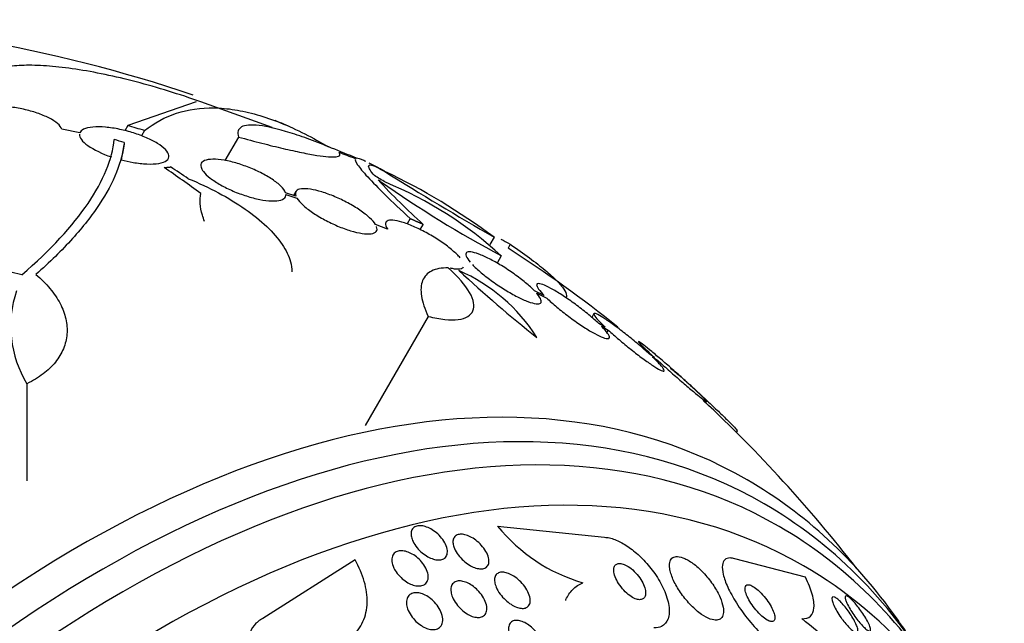
# Model space of a CAD drawing. Units: millimetres. Extents: x 0 to 1459, y 0 to 2744.
# Drawn here: x 1434 to 1454, y 452 to 464 of the extents above; entities that cross this region are included whole.
import ezdxf

# ---------------------------------------------------------------- set-up
doc = ezdxf.new("R2010")
doc.units = ezdxf.units.MM
doc.layers.add('DV6_Défaut', color=7, linetype='Continuous')
doc.layers.add('Défaut', color=7, linetype='Continuous')

# ---------------------------------------------------------------- blocks, each defined once
blk = doc.blocks.new('SE5')
at = {"layer": 'DV6_Défaut', "color": 7, "linetype": 'Continuous'}
for p, q in [((1437.309, 462.205), (1435.935, 461.729)), ((1438.833, 461.688), (1437.403, 462.204)), ((1435.935, 461.729), (1435.875, 461.627)), ((1434.971, 461.586), (1434.61, 461.66)), ((1436.269, 461.628), (1436.208, 461.522)), ((1438.159, 461.5), (1437.885, 461.026)), ((1435.806, 461.041), (1435.863, 461.344)), ((1435.863, 461.388), (1435.863, 461.344)), ((1439.314, 460.311), (1439.102, 460.382)), ((1439.11, 460.347), (1439.334, 460.271)), ((1439.313, 460.405), (1439.267, 460.327)), ((1441.154, 459.653), (1440.91, 459.745)), ((1441.609, 459.862), (1441.547, 459.754)), ((1441.866, 459.75), (1441.804, 459.643)), ((1443.293, 459.49), (1443.206, 459.339)), ((1443.619, 459.347), (1443.574, 459.271)), ((1443.439, 459.115), (1443.354, 458.968)), ((1444.302, 458.317), (1444.106, 458.41)), ((1444.15, 458.362), (1444.355, 458.264)), ((1445.298, 457.954), (1445.255, 457.88)), ((1441.97, 457.899), (1440.706, 455.708)), ((1445.527, 457.681), (1445.398, 457.753)), ((1445.453, 457.7), (1445.588, 457.624)), ((1445.588, 457.624), (1445.56, 457.575)), ((1446.515, 457.075), (1446.414, 457.143)), ((1446.476, 457.085), (1446.582, 457.014)), ((1433.91, 456.547), (1433.91, 454.595)), ((1447.262, 456.494), (1447.174, 456.573)), ((1447.242, 456.511), (1447.334, 456.429)), ((1448.164, 455.568), (1448.183, 455.6)), ((1443.365, 453.69), (1445.514, 453.465)), ((1440.503, 453.01), (1438.65, 451.834)), ((1449.55, 452.666), (1448.131, 453.032))]:
    blk.add_line(p, q, dxfattribs=at)
for centre, radius, start, end in [((1428.07, 435.357), 28.5, 71.2076, 89.2636), ((1428.101, 435.34), 27.528, 72.7393, 73.4671), ((1428.07, 435.357), 28.6, 66.9857, 67.7645), ((1426.11, 429.05), 33.777, 73.2165, 73.5728), ((1428.07, 435.357), 28.6, 63.2446, 63.6003), ((1430.347, 443.008), 20.616, 58.5256, 59.2458), ((1482.083, 526.775), 77.665, 238.14761, 240.03662), ((1435.495, 449.021), 13.053, 53.3184, 64.57), ((1451.424, 470.376), 14.292, 222.946, 228.0267), ((1429.883, 442.259), 21.461, 58.772, 58.9185), ((1454.482, 479.788), 23.437, 234.9133, 241.8915), ((1438.11, 453.277), 7.905, 47.611, 67.6897), ((1428.07, 435.357), 28.5, 51.5798, 57.0433), ((1432.54, 453.833), 5.061, 75.5155, 116.6263), ((1441.174, 455.588), 3.526, 32.3932, 66.3614), ((1461.638, 479.445), 28.078, 227.275, 231.4796), ((1435.788, 457.703), 2.205, 161.2404, 211.6003), ((1428.07, 435.357), 28.5, 37.8466, 47.0257), ((1446.015, 455.821), 3.4, 218.8106, 253.9884), ((1446.66, 448.093), 4.679, 33.4452, 53.0346), ((1428.07, 435.357), 28.55, 33.5036, 35.2754)]:
    blk.add_arc(centre, radius, start, end, dxfattribs=at)
for centre, major_axis, ratio, start_param, end_param in [((1427.633, 435.609), (14.296, 24.761), 0.687831, 0.079494, 0.106987), ((1427.623, 435.615), (14.296, 24.762), 0.619331, 0.088511, 0.108222), ((1436.13, 439.811), (-12.737, 23.049), 0.564576, -0.830773, -0.811152), ((1427.075, 435.932), (14.277, 24.729), 0.699581, 0.014727, 0.027287), ((1436.337, 439.553), (-11.948, 23.538), 0.539131, -0.81643, -0.774204), ((1434.964, 431.377), (13.417, 23.239), 0.57735, 0, 3.401435), ((1435.424, 431.111), (13.294, 23.026), 0.57735, 0, 3.435466), ((1435.848, 430.866), (13.173, 22.816), 0.57735, 0, 3.441293), ((1436.555, 430.458), (12.953, 22.435), 0.57735, 0, 3.446729), ((1434.964, 431.377), (13.417, 23.239), 0.57735, 6.023343, 6.283185), ((1435.424, 431.111), (13.294, 23.026), 0.57735, 5.977949, 6.283185), ((1435.848, 430.866), (13.173, 22.816), 0.57735, 5.983485, 6.283185), ((1436.555, 430.458), (12.953, 22.435), 0.57735, 5.881117, 6.283185), ((1439.03, 429.029), (11.988, 20.764), 0.57735, 0, 3.616357), ((1439.384, 428.825), (11.823, 20.477), 0.57735, 0, 3.64051)]:
    blk.add_ellipse(centre, major_axis=major_axis, ratio=ratio, start_param=start_param, end_param=end_param, dxfattribs=at)
for points, knots in [([(1437.403, 462.204), (1437.186, 462.282), (1436.97, 462.354), (1436.537, 462.488), (1436.319, 462.55), (1435.889, 462.662), (1435.681, 462.711), (1435.276, 462.796), (1435.078, 462.832), (1434.703, 462.889), (1434.527, 462.909), (1434.197, 462.936), (1434.042, 462.941), (1433.762, 462.937), (1433.638, 462.927), (1433.42, 462.893), (1433.325, 462.867), (1433.249, 462.835)], [0, 0, 0, 0, 0.125, 0.125, 0.25, 0.25, 0.375, 0.375, 0.5, 0.5, 0.625, 0.625, 0.75, 0.75, 0.875, 0.875, 1, 1, 1, 1]), ([(1434.61, 461.66), (1434.598, 461.695), (1434.569, 461.732), (1434.525, 461.77), (1434.481, 461.808), (1434.421, 461.846), (1434.35, 461.883), (1434.281, 461.918), (1434.2, 461.951), (1434.113, 461.981), (1434.028, 462.01), (1433.936, 462.035), (1433.843, 462.056), (1433.748, 462.077), (1433.651, 462.093), (1433.559, 462.103), (1433.463, 462.114), (1433.369, 462.119), (1433.284, 462.117), (1433.195, 462.116), (1433.113, 462.108), (1433.046, 462.094), (1432.976, 462.079), (1432.919, 462.057), (1432.88, 462.029), (1432.838, 462), (1432.816, 461.962), (1432.818, 461.921)], [0, 0, 0, 0, 0.107189, 0.107189, 0.107189, 0.214753, 0.214753, 0.214753, 0.318478, 0.318478, 0.318478, 0.420084, 0.420084, 0.420084, 0.523656, 0.523656, 0.523656, 0.632339, 0.632339, 0.632339, 0.747422, 0.747422, 0.747422, 0.86766, 0.86766, 0.86766, 1, 1, 1, 1]), ([(1436.269, 461.628), (1436.668, 461.942), (1437.13, 462.095), (1437.802, 462.083), (1437.941, 462.07), (1438.229, 462.024), (1438.378, 461.991), (1438.838, 461.859), (1439.159, 461.731), (1439.649, 461.484), (1439.808, 461.397), (1439.97, 461.302)], [0, 0, 0, 0, 0.447815, 0.447815, 0.559768, 0.559768, 0.671722, 0.671722, 0.895629, 0.895629, 1, 1, 1, 1]), ([(1435.806, 461.041), (1435.885, 461.02), (1435.964, 461.003), (1436.04, 460.99), (1436.138, 460.973), (1436.233, 460.963), (1436.318, 460.959), (1436.409, 460.955), (1436.49, 460.959), (1436.557, 460.97), (1436.626, 460.982), (1436.681, 461.001), (1436.716, 461.028), (1436.751, 461.054), (1436.767, 461.088), (1436.762, 461.127), (1436.757, 461.163), (1436.733, 461.205), (1436.691, 461.248), (1436.652, 461.288), (1436.596, 461.331), (1436.529, 461.372), (1436.466, 461.411), (1436.39, 461.45), (1436.309, 461.485), (1436.228, 461.52), (1436.14, 461.553), (1436.051, 461.581), (1435.959, 461.61), (1435.863, 461.635), (1435.772, 461.654), (1435.673, 461.675), (1435.577, 461.689), (1435.489, 461.697), (1435.394, 461.706), (1435.307, 461.707), (1435.233, 461.7), (1435.156, 461.693), (1435.091, 461.678), (1435.046, 461.655), (1435.008, 461.637), (1434.983, 461.613), (1434.971, 461.586)], [0, 0, 0, 0, 0.05614, 0.05614, 0.05614, 0.128803, 0.128803, 0.128803, 0.206619, 0.206619, 0.206619, 0.287551, 0.287551, 0.287551, 0.367575, 0.367575, 0.367575, 0.442642, 0.442642, 0.442642, 0.511422, 0.511422, 0.511422, 0.575937, 0.575937, 0.575937, 0.639736, 0.639736, 0.639736, 0.706119, 0.706119, 0.706119, 0.777331, 0.777331, 0.777331, 0.85399, 0.85399, 0.85399, 0.934482, 0.934482, 0.934482, 1, 1, 1, 1]), ([(1440.029, 461.279), (1439.876, 461.342), (1439.73, 461.4), (1439.453, 461.502), (1439.32, 461.548), (1438.95, 461.663), (1438.743, 461.711), (1438.41, 461.75), (1438.292, 461.741), (1438.185, 461.682), (1438.162, 461.655), (1438.141, 461.588), (1438.144, 461.548), (1438.159, 461.5)], [0, 0, 0, 0, 0.125, 0.125, 0.25, 0.25, 0.5, 0.5, 0.75, 0.75, 0.875, 0.875, 1, 1, 1, 1]), ([(1434.963, 461.554), (1434.961, 461.522), (1434.974, 461.486), (1435.032, 461.409), (1435.076, 461.368), (1435.249, 461.246), (1435.421, 461.163), (1435.606, 461.1)], [0, 0, 0, 0, 0.25, 0.25, 0.5, 0.5, 1, 1, 1, 1]), ([(1438.159, 461.5), (1438.322, 461.455), (1438.481, 461.413), (1438.781, 461.336), (1438.922, 461.301), (1439.188, 461.239), (1439.314, 461.211), (1439.541, 461.165), (1439.643, 461.146), (1439.913, 461.103), (1440.047, 461.093), (1440.199, 461.112), (1440.219, 461.14), (1440.18, 461.188)], [0, 0, 0, 0, 0.125, 0.125, 0.25, 0.25, 0.375, 0.375, 0.5, 0.5, 0.75, 0.75, 1, 1, 1, 1]), ([(1433.806, 458.732), (1434.387, 459.233), (1434.827, 459.712), (1435.291, 460.396), (1435.413, 460.619), (1435.588, 461.048), (1435.642, 461.253), (1435.662, 461.448)], [0, 0, 0, 0, 0.5, 0.5, 0.75, 0.75, 1, 1, 1, 1]), ([(1435.863, 461.388), (1435.822, 461.006), (1435.656, 460.592), (1435.216, 459.926), (1435.036, 459.696), (1434.61, 459.224), (1434.365, 458.984), (1434.089, 458.74)], [0, 0, 0, 0, 0.5, 0.5, 0.75, 0.75, 1, 1, 1, 1]), ([(1439.102, 460.382), (1439.099, 460.392), (1439.094, 460.402), (1439.089, 460.412), (1439.067, 460.453), (1439.027, 460.499), (1438.973, 460.547), (1438.921, 460.592), (1438.855, 460.64), (1438.78, 460.687), (1438.707, 460.731), (1438.625, 460.775), (1438.539, 460.816), (1438.453, 460.856), (1438.363, 460.893), (1438.273, 460.924), (1438.182, 460.957), (1438.09, 460.984), (1438.004, 461.005), (1437.914, 461.026), (1437.829, 461.041), (1437.754, 461.048), (1437.675, 461.056), (1437.605, 461.055), (1437.55, 461.046), (1437.494, 461.037), (1437.451, 461.019), (1437.426, 460.993), (1437.401, 460.967), (1437.394, 460.933), (1437.406, 460.893), (1437.414, 460.867), (1437.43, 460.837), (1437.455, 460.805), (1437.486, 460.765), (1437.533, 460.72), (1437.591, 460.675), (1437.649, 460.63), (1437.721, 460.583), (1437.799, 460.539), (1437.876, 460.496), (1437.962, 460.453), (1438.049, 460.416), (1438.137, 460.378), (1438.229, 460.344), (1438.318, 460.316), (1438.41, 460.287), (1438.501, 460.263), (1438.585, 460.247), (1438.673, 460.229), (1438.755, 460.219), (1438.825, 460.217), (1438.899, 460.214), (1438.961, 460.221), (1439.008, 460.235), (1439.056, 460.249), (1439.088, 460.272), (1439.102, 460.302), (1439.108, 460.316), (1439.111, 460.331), (1439.11, 460.347)], [0, 0, 0, 0, 0.014264, 0.014264, 0.014264, 0.070516, 0.070516, 0.070516, 0.123623, 0.123623, 0.123623, 0.174494, 0.174494, 0.174494, 0.224857, 0.224857, 0.224857, 0.276456, 0.276456, 0.276456, 0.330533, 0.330533, 0.330533, 0.387465, 0.387465, 0.387465, 0.446484, 0.446484, 0.446484, 0.50573, 0.50573, 0.50573, 0.545252, 0.545252, 0.545252, 0.59673, 0.59673, 0.59673, 0.648299, 0.648299, 0.648299, 0.698715, 0.698715, 0.698715, 0.749196, 0.749196, 0.749196, 0.801456, 0.801456, 0.801456, 0.856522, 0.856522, 0.856522, 0.91437, 0.91437, 0.91437, 0.973746, 0.973746, 0.973746, 1, 1, 1, 1]), ([(1440.508, 461.062), (1440.495, 461.045), (1440.51, 461.005), (1440.592, 460.884), (1440.66, 460.801), (1440.85, 460.596), (1440.969, 460.474), (1441.253, 460.195), (1441.42, 460.037), (1441.609, 459.862)], [0, 0, 0, 0, 0.25, 0.25, 0.5, 0.5, 0.75, 0.75, 1, 1, 1, 1]), ([(1440.719, 461.008), (1440.705, 461.015), (1440.692, 461.021), (1440.609, 461.059), (1440.56, 461.075), (1440.532, 461.073)], [0, 0, 0, 0, 0.156468, 0.156468, 1, 1, 1, 1]), ([(1440.889, 460.724), (1440.814, 460.816), (1440.775, 460.878), (1440.77, 460.945), (1440.804, 460.95), (1440.875, 460.924)], [0, 0, 0, 0, 0.5, 0.5, 1, 1, 1, 1]), ([(1437.15, 460.663), (1437.362, 460.577), (1437.564, 460.482), (1437.946, 460.279), (1438.128, 460.168), (1438.454, 459.941), (1438.599, 459.824), (1438.853, 459.583), (1438.956, 459.463), (1439.116, 459.227), (1439.173, 459.108), (1439.223, 458.928), (1439.233, 458.86), (1439.233, 458.795)], [0, 0, 0, 0, 0.177794, 0.177794, 0.355588, 0.355588, 0.533382, 0.533382, 0.711176, 0.711176, 0.88897, 0.88897, 1, 1, 1, 1]), ([(1437.478, 459.805), (1437.461, 459.848), (1437.446, 459.891), (1437.385, 460.095), (1437.375, 460.239), (1437.402, 460.367)], [0, 0, 0, 0, 0.2034466, 0.2034466, 1, 1, 1, 1]), ([(1440.91, 459.745), (1440.885, 459.785), (1440.845, 459.831), (1440.792, 459.88), (1440.74, 459.928), (1440.673, 459.98), (1440.598, 460.031), (1440.525, 460.081), (1440.441, 460.131), (1440.355, 460.177), (1440.271, 460.222), (1440.181, 460.265), (1440.093, 460.302), (1440.005, 460.34), (1439.917, 460.372), (1439.835, 460.397), (1439.751, 460.423), (1439.672, 460.442), (1439.603, 460.452), (1439.532, 460.463), (1439.47, 460.466), (1439.422, 460.46), (1439.373, 460.453), (1439.338, 460.438), (1439.319, 460.414), (1439.299, 460.39), (1439.297, 460.357), (1439.311, 460.318), (1439.312, 460.315), (1439.313, 460.313), (1439.314, 460.311)], [0, 0, 0, 0, 0.109417, 0.109417, 0.109417, 0.219125, 0.219125, 0.219125, 0.325942, 0.325942, 0.325942, 0.430734, 0.430734, 0.430734, 0.536278, 0.536278, 0.536278, 0.644949, 0.644949, 0.644949, 0.757955, 0.757955, 0.757955, 0.874829, 0.874829, 0.874829, 0.993339, 0.993339, 0.993339, 1, 1, 1, 1]), ([(1439.334, 460.271), (1439.36, 460.231), (1439.4, 460.184), (1439.452, 460.136), (1439.505, 460.087), (1439.571, 460.035), (1439.646, 459.984), (1439.72, 459.934), (1439.803, 459.884), (1439.889, 459.838), (1439.973, 459.792), (1440.063, 459.75), (1440.151, 459.713), (1440.239, 459.676), (1440.327, 459.644), (1440.409, 459.619), (1440.493, 459.593), (1440.572, 459.575), (1440.641, 459.564), (1440.713, 459.553), (1440.775, 459.551), (1440.823, 459.557), (1440.872, 459.563), (1440.908, 459.579), (1440.927, 459.603), (1440.946, 459.626), (1440.948, 459.659), (1440.934, 459.698), (1440.933, 459.701), (1440.932, 459.703), (1440.931, 459.705)], [0, 0, 0, 0, 0.109455, 0.109455, 0.109455, 0.21921, 0.21921, 0.21921, 0.325956, 0.325956, 0.325956, 0.430572, 0.430572, 0.430572, 0.53598, 0.53598, 0.53598, 0.644654, 0.644654, 0.644654, 0.757785, 0.757785, 0.757785, 0.87478, 0.87478, 0.87478, 0.993264, 0.993264, 0.993264, 1, 1, 1, 1]), ([(1442.611, 459.074), (1442.573, 459.12), (1442.521, 459.171), (1442.459, 459.224), (1442.397, 459.277), (1442.323, 459.334), (1442.243, 459.389), (1442.165, 459.443), (1442.078, 459.497), (1441.992, 459.546), (1441.907, 459.594), (1441.818, 459.64), (1441.735, 459.678), (1441.651, 459.717), (1441.57, 459.749), (1441.497, 459.774), (1441.423, 459.799), (1441.355, 459.816), (1441.3, 459.824), (1441.243, 459.833), (1441.197, 459.832), (1441.166, 459.822), (1441.133, 459.812), (1441.115, 459.792), (1441.113, 459.764), (1441.11, 459.736), (1441.124, 459.698), (1441.153, 459.655), (1441.153, 459.654), (1441.153, 459.654), (1441.154, 459.653)], [0, 0, 0, 0, 0.111048, 0.111048, 0.111048, 0.222336, 0.222336, 0.222336, 0.331316, 0.331316, 0.331316, 0.438344, 0.438344, 0.438344, 0.545443, 0.545443, 0.545443, 0.654526, 0.654526, 0.654526, 0.766724, 0.766724, 0.766724, 0.881943, 0.881943, 0.881943, 0.998766, 0.998766, 0.998766, 1, 1, 1, 1]), ([(1443.619, 459.347), (1443.759, 459.252), (1443.887, 459.161), (1444.12, 458.988), (1444.226, 458.905), (1444.409, 458.752), (1444.486, 458.682), (1444.612, 458.554), (1444.661, 458.496), (1444.728, 458.396), (1444.746, 458.354), (1444.75, 458.299), (1444.747, 458.281), (1444.738, 458.266)], [0, 0, 0, 0, 0.1790646, 0.1790646, 0.3581292, 0.3581292, 0.5371938, 0.5371938, 0.7162584, 0.7162584, 0.895323, 0.895323, 1, 1, 1, 1]), ([(1444.106, 458.41), (1444.057, 458.461), (1443.996, 458.517), (1443.927, 458.575), (1443.857, 458.632), (1443.778, 458.693), (1443.696, 458.752), (1443.614, 458.809), (1443.528, 458.866), (1443.443, 458.918), (1443.36, 458.969), (1443.276, 459.016), (1443.199, 459.055), (1443.122, 459.094), (1443.049, 459.126), (1442.987, 459.149), (1442.924, 459.173), (1442.87, 459.188), (1442.829, 459.193), (1442.787, 459.198), (1442.757, 459.194), (1442.741, 459.18), (1442.724, 459.165), (1442.723, 459.141), (1442.735, 459.109), (1442.748, 459.077), (1442.775, 459.035), (1442.815, 458.988)], [0, 0, 0, 0, 0.11235, 0.11235, 0.11235, 0.2249, 0.2249, 0.2249, 0.335615, 0.335615, 0.335615, 0.444364, 0.444364, 0.444364, 0.552512, 0.552512, 0.552512, 0.661621, 0.661621, 0.661621, 0.772839, 0.772839, 0.772839, 0.886473, 0.886473, 0.886473, 1, 1, 1, 1]), ([(1442.858, 458.94), (1442.906, 458.89), (1442.966, 458.834), (1443.035, 458.776), (1443.104, 458.718), (1443.183, 458.657), (1443.265, 458.599), (1443.346, 458.541), (1443.432, 458.483), (1443.517, 458.431), (1443.601, 458.38), (1443.685, 458.333), (1443.762, 458.293), (1443.839, 458.254), (1443.912, 458.221), (1443.975, 458.197), (1444.038, 458.174), (1444.093, 458.158), (1444.136, 458.152), (1444.179, 458.147), (1444.21, 458.151), (1444.227, 458.164), (1444.244, 458.178), (1444.247, 458.201), (1444.236, 458.233), (1444.224, 458.265), (1444.197, 458.307), (1444.157, 458.354), (1444.155, 458.357), (1444.152, 458.359), (1444.15, 458.362)], [0, 0, 0, 0, 0.111579, 0.111579, 0.111579, 0.223359, 0.223359, 0.223359, 0.333281, 0.333281, 0.333281, 0.441153, 0.441153, 0.441153, 0.548351, 0.548351, 0.548351, 0.656486, 0.656486, 0.656486, 0.766747, 0.766747, 0.766747, 0.879446, 0.879446, 0.879446, 0.993854, 0.993854, 0.993854, 1, 1, 1, 1]), ([(1434.089, 458.74), (1434.196, 458.649), (1434.29, 458.555), (1434.453, 458.361), (1434.521, 458.26), (1434.628, 458.055), (1434.666, 457.952), (1434.712, 457.747), (1434.72, 457.643), (1434.704, 457.443), (1434.68, 457.345), (1434.603, 457.157), (1434.548, 457.066), (1434.412, 456.896), (1434.33, 456.818), (1434.139, 456.672), (1434.03, 456.606), (1433.91, 456.547)], [0, 0, 0, 0, 0.125, 0.125, 0.25, 0.25, 0.375, 0.375, 0.5, 0.5, 0.625, 0.625, 0.75, 0.75, 0.875, 0.875, 1, 1, 1, 1]), ([(1442.373, 458.871), (1442.235, 458.873), (1442.125, 458.853), (1441.952, 458.767), (1441.891, 458.701), (1441.824, 458.532), (1441.816, 458.427), (1441.854, 458.186), (1441.899, 458.05), (1441.97, 457.899)], [0, 0, 0, 0, 0.25, 0.25, 0.5, 0.5, 0.75, 0.75, 1, 1, 1, 1]), ([(1441.97, 457.899), (1442.092, 457.868), (1442.203, 457.848), (1442.406, 457.827), (1442.497, 457.827), (1442.651, 457.847), (1442.716, 457.868), (1442.815, 457.926), (1442.85, 457.964), (1442.89, 458.058), (1442.894, 458.112), (1442.872, 458.235), (1442.845, 458.305), (1442.718, 458.526), (1442.572, 458.695), (1442.373, 458.871)], [0, 0, 0, 0, 0.125, 0.125, 0.25, 0.25, 0.375, 0.375, 0.5, 0.5, 0.625, 0.625, 0.75, 0.75, 1, 1, 1, 1]), ([(1442.403, 458.876), (1442.436, 458.867), (1442.467, 458.861), (1442.495, 458.857), (1442.553, 458.848), (1442.6, 458.848), (1442.632, 458.858), (1442.655, 458.864), (1442.671, 458.876), (1442.68, 458.891)], [0, 0, 0, 0, 0.22149, 0.22149, 0.22149, 0.67747, 0.67747, 0.67747, 1, 1, 1, 1]), ([(1445.398, 457.753), (1445.34, 457.808), (1445.271, 457.869), (1445.197, 457.931), (1445.122, 457.993), (1445.04, 458.058), (1444.957, 458.119), (1444.876, 458.18), (1444.791, 458.24), (1444.711, 458.293), (1444.632, 458.346), (1444.555, 458.393), (1444.486, 458.432), (1444.418, 458.471), (1444.357, 458.502), (1444.307, 458.523), (1444.257, 458.544), (1444.218, 458.556), (1444.191, 458.558), (1444.164, 458.559), (1444.15, 458.55), (1444.149, 458.532), (1444.149, 458.513), (1444.162, 458.484), (1444.189, 458.447), (1444.214, 458.411), (1444.253, 458.366), (1444.302, 458.317)], [0, 0, 0, 0, 0.113459, 0.113459, 0.113459, 0.227083, 0.227083, 0.227083, 0.339314, 0.339314, 0.339314, 0.449573, 0.449573, 0.449573, 0.558616, 0.558616, 0.558616, 0.667687, 0.667687, 0.667687, 0.777983, 0.777983, 0.777983, 0.890197, 0.890197, 0.890197, 1, 1, 1, 1]), ([(1444.355, 458.264), (1444.412, 458.209), (1444.48, 458.148), (1444.554, 458.086), (1444.628, 458.024), (1444.71, 457.959), (1444.793, 457.897), (1444.875, 457.836), (1444.959, 457.776), (1445.04, 457.722), (1445.119, 457.669), (1445.197, 457.621), (1445.266, 457.581), (1445.334, 457.542), (1445.396, 457.51), (1445.447, 457.488), (1445.498, 457.466), (1445.538, 457.454), (1445.566, 457.452), (1445.594, 457.449), (1445.609, 457.458), (1445.611, 457.475), (1445.613, 457.493), (1445.6, 457.522), (1445.575, 457.558), (1445.549, 457.595), (1445.51, 457.641), (1445.459, 457.693), (1445.457, 457.695), (1445.455, 457.697), (1445.453, 457.7)], [0, 0, 0, 0, 0.112508, 0.112508, 0.112508, 0.225177, 0.225177, 0.225177, 0.336477, 0.336477, 0.336477, 0.445766, 0.445766, 0.445766, 0.553769, 0.553769, 0.553769, 0.661746, 0.661746, 0.661746, 0.770934, 0.770934, 0.770934, 0.88205, 0.88205, 0.88205, 0.995005, 0.995005, 0.995005, 1, 1, 1, 1]), ([(1446.414, 457.143), (1446.349, 457.203), (1446.274, 457.268), (1446.197, 457.334), (1446.119, 457.4), (1446.036, 457.468), (1445.956, 457.532), (1445.876, 457.595), (1445.795, 457.657), (1445.721, 457.711), (1445.649, 457.764), (1445.58, 457.812), (1445.522, 457.85), (1445.464, 457.888), (1445.415, 457.917), (1445.379, 457.936), (1445.343, 457.954), (1445.317, 457.962), (1445.306, 457.959), (1445.294, 457.957), (1445.295, 457.943), (1445.308, 457.92), (1445.322, 457.897), (1445.349, 457.863), (1445.388, 457.822), (1445.424, 457.782), (1445.472, 457.734), (1445.527, 457.681)], [0, 0, 0, 0, 0.114367, 0.114367, 0.114367, 0.228866, 0.228866, 0.228866, 0.342428, 0.342428, 0.342428, 0.454073, 0.454073, 0.454073, 0.563968, 0.563968, 0.563968, 0.673035, 0.673035, 0.673035, 0.782509, 0.782509, 0.782509, 0.893431, 0.893431, 0.893431, 1, 1, 1, 1]), ([(1445.588, 457.624), (1445.653, 457.564), (1445.727, 457.499), (1445.805, 457.433), (1445.882, 457.367), (1445.964, 457.3), (1446.045, 457.235), (1446.125, 457.171), (1446.206, 457.109), (1446.28, 457.054), (1446.353, 457), (1446.423, 456.952), (1446.482, 456.913), (1446.54, 456.874), (1446.59, 456.844), (1446.627, 456.825), (1446.664, 456.806), (1446.691, 456.797), (1446.704, 456.799), (1446.717, 456.8), (1446.717, 456.813), (1446.704, 456.835), (1446.692, 456.858), (1446.666, 456.891), (1446.628, 456.932), (1446.589, 456.975), (1446.537, 457.028), (1446.476, 457.085)], [0, 0, 0, 0, 0.113285, 0.113285, 0.113285, 0.226696, 0.226696, 0.226696, 0.339231, 0.339231, 0.339231, 0.449864, 0.449864, 0.449864, 0.558696, 0.558696, 0.558696, 0.666632, 0.666632, 0.666632, 0.774931, 0.774931, 0.774931, 0.884671, 0.884671, 0.884671, 1, 1, 1, 1]), ([(1447.174, 456.573), (1447.161, 456.585), (1447.148, 456.597), (1447.134, 456.609), (1447.061, 456.675), (1446.982, 456.745), (1446.904, 456.814), (1446.825, 456.883), (1446.745, 456.952), (1446.669, 457.017), (1446.594, 457.081), (1446.523, 457.141), (1446.46, 457.193), (1446.398, 457.244), (1446.344, 457.288), (1446.302, 457.321), (1446.26, 457.353), (1446.229, 457.376), (1446.211, 457.387), (1446.194, 457.398), (1446.188, 457.398), (1446.195, 457.386), (1446.203, 457.375), (1446.223, 457.353), (1446.254, 457.322), (1446.286, 457.29), (1446.329, 457.248), (1446.381, 457.199), (1446.421, 457.162), (1446.466, 457.12), (1446.515, 457.075)], [0, 0, 0, 0, 0.021027, 0.021027, 0.021027, 0.135838, 0.135838, 0.135838, 0.251209, 0.251209, 0.251209, 0.365836, 0.365836, 0.365836, 0.478522, 0.478522, 0.478522, 0.588977, 0.588977, 0.588977, 0.697909, 0.697909, 0.697909, 0.806642, 0.806642, 0.806642, 0.916532, 0.916532, 0.916532, 1, 1, 1, 1]), ([(1446.582, 457.014), (1446.595, 457.002), (1446.608, 456.99), (1446.622, 456.978), (1446.694, 456.913), (1446.773, 456.843), (1446.851, 456.774), (1446.93, 456.705), (1447.01, 456.635), (1447.086, 456.57), (1447.161, 456.505), (1447.233, 456.444), (1447.297, 456.392), (1447.359, 456.34), (1447.414, 456.295), (1447.457, 456.261), (1447.5, 456.228), (1447.532, 456.204), (1447.551, 456.192), (1447.569, 456.181), (1447.576, 456.18), (1447.57, 456.19), (1447.563, 456.2), (1447.544, 456.222), (1447.514, 456.252), (1447.484, 456.283), (1447.441, 456.325), (1447.39, 456.373), (1447.347, 456.414), (1447.296, 456.461), (1447.242, 456.511)], [0, 0, 0, 0, 0.020775, 0.020775, 0.020775, 0.134399, 0.134399, 0.134399, 0.248659, 0.248659, 0.248659, 0.362298, 0.362298, 0.362298, 0.474054, 0.474054, 0.474054, 0.583546, 0.583546, 0.583546, 0.691434, 0.691434, 0.691434, 0.799054, 0.799054, 0.799054, 0.907809, 0.907809, 0.907809, 1, 1, 1, 1]), ([(1446.831, 456.858), (1446.833, 456.861), (1446.846, 456.853), (1446.869, 456.835), (1446.894, 456.817), (1446.93, 456.787), (1446.975, 456.748), (1447.021, 456.709), (1447.077, 456.66), (1447.138, 456.605), (1447.177, 456.571), (1447.219, 456.533), (1447.262, 456.494)], [0, 0, 0, 0, 0.266814, 0.266814, 0.266814, 0.544342, 0.544342, 0.544342, 0.824102, 0.824102, 0.824102, 1, 1, 1, 1]), ([(1447.334, 456.429), (1447.357, 456.408), (1447.38, 456.386), (1447.404, 456.364), (1447.479, 456.295), (1447.558, 456.222), (1447.633, 456.151), (1447.709, 456.08), (1447.784, 456.009), (1447.851, 455.944), (1447.917, 455.879), (1447.979, 455.82), (1448.028, 455.77), (1448.077, 455.721), (1448.117, 455.68), (1448.143, 455.651), (1448.169, 455.623), (1448.182, 455.606), (1448.183, 455.601), (1448.183, 455.6), (1448.183, 455.6), (1448.183, 455.6)], [0, 0, 0, 0, 0.057508, 0.057508, 0.057508, 0.242876, 0.242876, 0.242876, 0.431224, 0.431224, 0.431224, 0.619546, 0.619546, 0.619546, 0.804703, 0.804703, 0.804703, 0.985019, 0.985019, 0.985019, 1, 1, 1, 1]), ([(1441.633, 453.471), (1441.625, 453.506), (1441.624, 453.541), (1441.63, 453.571), (1441.636, 453.601), (1441.649, 453.628), (1441.669, 453.649), (1441.688, 453.668), (1441.713, 453.682), (1441.742, 453.69), (1441.769, 453.697), (1441.801, 453.699), (1441.835, 453.696), (1441.868, 453.692), (1441.904, 453.684), (1441.939, 453.671), (1441.976, 453.657), (1442.015, 453.638), (1442.051, 453.616), (1442.09, 453.591), (1442.128, 453.562), (1442.163, 453.531), (1442.2, 453.497), (1442.234, 453.458), (1442.263, 453.42), (1442.293, 453.378), (1442.317, 453.335), (1442.333, 453.292), (1442.349, 453.25), (1442.357, 453.208), (1442.356, 453.171), (1442.356, 453.136), (1442.346, 453.104), (1442.329, 453.078), (1442.314, 453.055), (1442.291, 453.037), (1442.263, 453.025), (1442.238, 453.015), (1442.208, 453.01), (1442.175, 453.01), (1442.144, 453.011), (1442.109, 453.017), (1442.074, 453.027), (1442.038, 453.038), (1442.001, 453.054), (1441.964, 453.074), (1441.925, 453.095), (1441.887, 453.122), (1441.852, 453.151), (1441.813, 453.182), (1441.777, 453.218), (1441.747, 453.255), (1441.714, 453.295), (1441.686, 453.338), (1441.666, 453.38), (1441.651, 453.411), (1441.64, 453.441), (1441.633, 453.471)], [0, 0, 0, 0, 0.054038, 0.054038, 0.054038, 0.108371, 0.108371, 0.108371, 0.15848, 0.15848, 0.15848, 0.204948, 0.204948, 0.204948, 0.251022, 0.251022, 0.251022, 0.299582, 0.299582, 0.299582, 0.352623, 0.352623, 0.352623, 0.410845, 0.410845, 0.410845, 0.472936, 0.472936, 0.472936, 0.535274, 0.535274, 0.535274, 0.593421, 0.593421, 0.593421, 0.645245, 0.645245, 0.645245, 0.692308, 0.692308, 0.692308, 0.737996, 0.737996, 0.737996, 0.785497, 0.785497, 0.785497, 0.837133, 0.837133, 0.837133, 0.894011, 0.894011, 0.894011, 0.955344, 0.955344, 0.955344, 1, 1, 1, 1]), ([(1442.467, 453.362), (1442.466, 453.393), (1442.471, 453.421), (1442.482, 453.445), (1442.493, 453.469), (1442.51, 453.49), (1442.534, 453.503), (1442.555, 453.516), (1442.582, 453.524), (1442.613, 453.526), (1442.642, 453.528), (1442.674, 453.525), (1442.708, 453.516), (1442.742, 453.508), (1442.778, 453.494), (1442.814, 453.477), (1442.852, 453.458), (1442.891, 453.434), (1442.927, 453.406), (1442.966, 453.377), (1443.004, 453.342), (1443.037, 453.306), (1443.073, 453.267), (1443.104, 453.225), (1443.129, 453.182), (1443.154, 453.139), (1443.173, 453.094), (1443.183, 453.052), (1443.192, 453.012), (1443.194, 452.973), (1443.186, 452.94), (1443.179, 452.911), (1443.164, 452.886), (1443.142, 452.867), (1443.123, 452.851), (1443.098, 452.839), (1443.069, 452.834), (1443.042, 452.83), (1443.01, 452.83), (1442.978, 452.836), (1442.945, 452.841), (1442.91, 452.852), (1442.875, 452.867), (1442.837, 452.883), (1442.799, 452.905), (1442.763, 452.929), (1442.724, 452.956), (1442.685, 452.988), (1442.651, 453.022), (1442.613, 453.059), (1442.579, 453.099), (1442.552, 453.141), (1442.522, 453.184), (1442.499, 453.229), (1442.485, 453.271), (1442.474, 453.303), (1442.468, 453.333), (1442.467, 453.362)], [0, 0, 0, 0, 0.05003, 0.05003, 0.05003, 0.100302, 0.100302, 0.100302, 0.147392, 0.147392, 0.147392, 0.192718, 0.192718, 0.192718, 0.239538, 0.239538, 0.239538, 0.290371, 0.290371, 0.290371, 0.346627, 0.346627, 0.346627, 0.407942, 0.407942, 0.407942, 0.471443, 0.471443, 0.471443, 0.532322, 0.532322, 0.532322, 0.586807, 0.586807, 0.586807, 0.635073, 0.635073, 0.635073, 0.680361, 0.680361, 0.680361, 0.726311, 0.726311, 0.726311, 0.775776, 0.775776, 0.775776, 0.830533, 0.830533, 0.830533, 0.890714, 0.890714, 0.890714, 0.954017, 0.954017, 0.954017, 1, 1, 1, 1]), ([(1445.514, 453.465), (1445.545, 453.464), (1445.577, 453.46), (1445.611, 453.453), (1445.681, 453.438), (1445.757, 453.409), (1445.835, 453.368), (1445.911, 453.329), (1445.99, 453.277), (1446.066, 453.218), (1446.148, 453.155), (1446.227, 453.083), (1446.3, 453.006), (1446.381, 452.921), (1446.457, 452.828), (1446.521, 452.735), (1446.594, 452.631), (1446.656, 452.523), (1446.703, 452.419), (1446.754, 452.306), (1446.788, 452.195), (1446.803, 452.095), (1446.819, 451.994), (1446.814, 451.901), (1446.788, 451.828), (1446.763, 451.76), (1446.719, 451.707), (1446.658, 451.677), (1446.616, 451.656), (1446.564, 451.645), (1446.506, 451.647)], [0, 0, 0, 0, 0.043586, 0.043586, 0.043586, 0.13273, 0.13273, 0.13273, 0.221048, 0.221048, 0.221048, 0.315305, 0.315305, 0.315305, 0.420345, 0.420345, 0.420345, 0.538404, 0.538404, 0.538404, 0.667069, 0.667069, 0.667069, 0.797482, 0.797482, 0.797482, 0.917226, 0.917226, 0.917226, 1, 1, 1, 1]), ([(1441.264, 452.886), (1441.248, 452.927), (1441.239, 452.968), (1441.238, 453.005), (1441.237, 453.043), (1441.245, 453.078), (1441.261, 453.107), (1441.275, 453.134), (1441.297, 453.156), (1441.325, 453.171), (1441.35, 453.184), (1441.38, 453.192), (1441.413, 453.194), (1441.445, 453.195), (1441.479, 453.192), (1441.514, 453.183), (1441.55, 453.174), (1441.587, 453.16), (1441.623, 453.142), (1441.661, 453.123), (1441.699, 453.098), (1441.734, 453.071), (1441.772, 453.041), (1441.808, 453.007), (1441.839, 452.971), (1441.872, 452.931), (1441.901, 452.889), (1441.923, 452.847), (1441.945, 452.803), (1441.961, 452.757), (1441.967, 452.715), (1441.974, 452.674), (1441.971, 452.634), (1441.959, 452.6), (1441.949, 452.57), (1441.93, 452.543), (1441.905, 452.524), (1441.882, 452.507), (1441.853, 452.495), (1441.821, 452.49), (1441.792, 452.486), (1441.758, 452.486), (1441.723, 452.493), (1441.689, 452.499), (1441.653, 452.51), (1441.617, 452.525), (1441.579, 452.542), (1441.542, 452.563), (1441.507, 452.588), (1441.468, 452.615), (1441.431, 452.647), (1441.399, 452.681), (1441.363, 452.718), (1441.331, 452.759), (1441.307, 452.8), (1441.289, 452.828), (1441.275, 452.857), (1441.264, 452.886)], [0, 0, 0, 0, 0.058735, 0.058735, 0.058735, 0.117805, 0.117805, 0.117805, 0.17161, 0.17161, 0.17161, 0.219576, 0.219576, 0.219576, 0.264913, 0.264913, 0.264913, 0.311117, 0.311117, 0.311117, 0.360913, 0.360913, 0.360913, 0.415993, 0.415993, 0.415993, 0.476439, 0.476439, 0.476439, 0.539911, 0.539911, 0.539911, 0.601793, 0.601793, 0.601793, 0.657739, 0.657739, 0.657739, 0.707033, 0.707033, 0.707033, 0.752544, 0.752544, 0.752544, 0.798017, 0.798017, 0.798017, 0.846515, 0.846515, 0.846515, 0.900079, 0.900079, 0.900079, 0.95926, 0.95926, 0.95926, 1, 1, 1, 1]), ([(1440.436, 451.47), (1440.534, 451.555), (1440.608, 451.657), (1440.712, 451.89), (1440.74, 452.019), (1440.748, 452.29), (1440.728, 452.434), (1440.646, 452.721), (1440.583, 452.867), (1440.503, 453.01)], [0, 0, 0, 0, 0.25, 0.25, 0.5, 0.5, 0.75, 0.75, 1, 1, 1, 1]), ([(1446.832, 452.789), (1446.848, 452.721), (1446.876, 452.645), (1446.915, 452.567), (1446.953, 452.49), (1447.003, 452.408), (1447.059, 452.329), (1447.117, 452.248), (1447.184, 452.168), (1447.255, 452.096), (1447.321, 452.029), (1447.392, 451.967), (1447.462, 451.918), (1447.522, 451.876), (1447.583, 451.843), (1447.638, 451.823), (1447.686, 451.806), (1447.73, 451.799), (1447.767, 451.802), (1447.802, 451.805), (1447.831, 451.817), (1447.853, 451.838), (1447.875, 451.859), (1447.89, 451.889), (1447.897, 451.925), (1447.905, 451.965), (1447.904, 452.013), (1447.894, 452.065), (1447.884, 452.124), (1447.863, 452.19), (1447.834, 452.258), (1447.801, 452.333), (1447.757, 452.413), (1447.706, 452.491), (1447.652, 452.572), (1447.589, 452.654), (1447.52, 452.729), (1447.455, 452.801), (1447.383, 452.868), (1447.311, 452.923), (1447.248, 452.972), (1447.183, 453.012), (1447.124, 453.039), (1447.072, 453.062), (1447.024, 453.076), (1446.982, 453.078), (1446.944, 453.08), (1446.91, 453.073), (1446.885, 453.057), (1446.859, 453.041), (1446.84, 453.016), (1446.83, 452.984), (1446.818, 452.95), (1446.815, 452.907), (1446.82, 452.859), (1446.822, 452.837), (1446.826, 452.814), (1446.832, 452.789)], [0, 0, 0, 0, 0.063636, 0.063636, 0.063636, 0.12716, 0.12716, 0.12716, 0.192375, 0.192375, 0.192375, 0.253406, 0.253406, 0.253406, 0.30634, 0.30634, 0.30634, 0.352518, 0.352518, 0.352518, 0.396276, 0.396276, 0.396276, 0.441682, 0.441682, 0.441682, 0.491716, 0.491716, 0.491716, 0.548116, 0.548116, 0.548116, 0.610588, 0.610588, 0.610588, 0.675792, 0.675792, 0.675792, 0.73798, 0.73798, 0.73798, 0.792701, 0.792701, 0.792701, 0.840281, 0.840281, 0.840281, 0.884474, 0.884474, 0.884474, 0.929276, 0.929276, 0.929276, 0.977776, 0.977776, 0.977776, 1, 1, 1, 1]), ([(1448.131, 453.032), (1448.097, 453.043), (1448.066, 453.049), (1448.039, 453.049), (1447.993, 453.051), (1447.955, 453.038), (1447.929, 453.013), (1447.902, 452.988), (1447.886, 452.95), (1447.881, 452.903), (1447.875, 452.852), (1447.881, 452.79), (1447.898, 452.721), (1447.916, 452.643), (1447.947, 452.556), (1447.988, 452.465), (1448.035, 452.363), (1448.094, 452.255), (1448.163, 452.146), (1448.236, 452.029), (1448.323, 451.91), (1448.415, 451.798), (1448.507, 451.686), (1448.607, 451.579), (1448.707, 451.487), (1448.798, 451.404), (1448.891, 451.332), (1448.976, 451.282), (1449.028, 451.251), (1449.078, 451.228), (1449.122, 451.213)], [0, 0, 0, 0, 0.052972, 0.052972, 0.052972, 0.141673, 0.141673, 0.141673, 0.230314, 0.230314, 0.230314, 0.325477, 0.325477, 0.325477, 0.431793, 0.431793, 0.431793, 0.551136, 0.551136, 0.551136, 0.680487, 0.680487, 0.680487, 0.810368, 0.810368, 0.810368, 0.928469, 0.928469, 0.928469, 1, 1, 1, 1]), ([(1445.699, 452.795), (1445.7, 452.758), (1445.71, 452.716), (1445.727, 452.672), (1445.743, 452.628), (1445.767, 452.582), (1445.796, 452.536), (1445.825, 452.49), (1445.861, 452.443), (1445.901, 452.4), (1445.938, 452.36), (1445.98, 452.323), (1446.022, 452.293), (1446.058, 452.267), (1446.096, 452.245), (1446.131, 452.232), (1446.162, 452.22), (1446.191, 452.213), (1446.217, 452.212), (1446.242, 452.212), (1446.263, 452.216), (1446.281, 452.226), (1446.299, 452.235), (1446.313, 452.25), (1446.323, 452.269), (1446.333, 452.289), (1446.338, 452.315), (1446.339, 452.343), (1446.339, 452.375), (1446.333, 452.411), (1446.322, 452.449), (1446.309, 452.491), (1446.289, 452.536), (1446.264, 452.581), (1446.237, 452.627), (1446.204, 452.675), (1446.166, 452.719), (1446.13, 452.761), (1446.089, 452.802), (1446.047, 452.836), (1446.009, 452.865), (1445.97, 452.891), (1445.932, 452.908), (1445.9, 452.924), (1445.868, 452.934), (1445.84, 452.938), (1445.814, 452.941), (1445.79, 452.94), (1445.771, 452.933), (1445.751, 452.926), (1445.735, 452.914), (1445.723, 452.898), (1445.71, 452.88), (1445.702, 452.858), (1445.7, 452.832), (1445.698, 452.821), (1445.698, 452.808), (1445.699, 452.795)], [0, 0, 0, 0, 0.064018, 0.064018, 0.064018, 0.127926, 0.127926, 0.127926, 0.19347, 0.19347, 0.19347, 0.254543, 0.254543, 0.254543, 0.307266, 0.307266, 0.307266, 0.353184, 0.353184, 0.353184, 0.396745, 0.396745, 0.396745, 0.442036, 0.442036, 0.442036, 0.492043, 0.492043, 0.492043, 0.548537, 0.548537, 0.548537, 0.611257, 0.611257, 0.611257, 0.67682, 0.67682, 0.67682, 0.739276, 0.739276, 0.739276, 0.793955, 0.793955, 0.793955, 0.841232, 0.841232, 0.841232, 0.88508, 0.88508, 0.88508, 0.929647, 0.929647, 0.929647, 0.978101, 0.978101, 0.978101, 1, 1, 1, 1]), ([(1442.429, 452.366), (1442.423, 452.403), (1442.424, 452.438), (1442.431, 452.468), (1442.439, 452.499), (1442.454, 452.526), (1442.476, 452.546), (1442.496, 452.564), (1442.522, 452.577), (1442.552, 452.584), (1442.579, 452.59), (1442.611, 452.59), (1442.643, 452.585), (1442.676, 452.58), (1442.711, 452.57), (1442.745, 452.555), (1442.782, 452.54), (1442.819, 452.519), (1442.854, 452.495), (1442.892, 452.468), (1442.93, 452.437), (1442.963, 452.403), (1443.001, 452.365), (1443.034, 452.324), (1443.062, 452.282), (1443.091, 452.236), (1443.115, 452.188), (1443.129, 452.142), (1443.144, 452.097), (1443.151, 452.051), (1443.147, 452.011), (1443.144, 451.974), (1443.133, 451.941), (1443.113, 451.915), (1443.096, 451.893), (1443.071, 451.876), (1443.043, 451.866), (1443.017, 451.857), (1442.987, 451.854), (1442.955, 451.856), (1442.924, 451.858), (1442.89, 451.866), (1442.856, 451.878), (1442.821, 451.891), (1442.784, 451.909), (1442.75, 451.93), (1442.711, 451.954), (1442.674, 451.983), (1442.639, 452.014), (1442.601, 452.049), (1442.566, 452.088), (1442.536, 452.129), (1442.503, 452.173), (1442.477, 452.22), (1442.458, 452.265), (1442.444, 452.3), (1442.434, 452.334), (1442.429, 452.366)], [0, 0, 0, 0, 0.053338, 0.053338, 0.053338, 0.10704, 0.10704, 0.10704, 0.155635, 0.155635, 0.155635, 0.200181, 0.200181, 0.200181, 0.244681, 0.244681, 0.244681, 0.292443, 0.292443, 0.292443, 0.345761, 0.345761, 0.345761, 0.405485, 0.405485, 0.405485, 0.46998, 0.46998, 0.46998, 0.534518, 0.534518, 0.534518, 0.593271, 0.593271, 0.593271, 0.643859, 0.643859, 0.643859, 0.688902, 0.688902, 0.688902, 0.732811, 0.732811, 0.732811, 0.779294, 0.779294, 0.779294, 0.830983, 0.830983, 0.830983, 0.889159, 0.889159, 0.889159, 0.952797, 0.952797, 0.952797, 1, 1, 1, 1]), ([(1443.307, 452.565), (1443.301, 452.599), (1443.302, 452.632), (1443.309, 452.66), (1443.317, 452.688), (1443.331, 452.712), (1443.351, 452.73), (1443.37, 452.746), (1443.394, 452.757), (1443.423, 452.762), (1443.449, 452.767), (1443.479, 452.766), (1443.51, 452.76), (1443.542, 452.754), (1443.577, 452.743), (1443.61, 452.727), (1443.647, 452.711), (1443.684, 452.689), (1443.72, 452.664), (1443.759, 452.636), (1443.797, 452.603), (1443.831, 452.568), (1443.87, 452.529), (1443.904, 452.486), (1443.932, 452.443), (1443.962, 452.397), (1443.986, 452.349), (1444.001, 452.303), (1444.016, 452.258), (1444.023, 452.214), (1444.019, 452.176), (1444.017, 452.141), (1444.006, 452.111), (1443.987, 452.088), (1443.971, 452.068), (1443.948, 452.053), (1443.921, 452.045), (1443.897, 452.037), (1443.868, 452.035), (1443.837, 452.039), (1443.807, 452.042), (1443.774, 452.05), (1443.741, 452.063), (1443.705, 452.077), (1443.669, 452.096), (1443.634, 452.119), (1443.595, 452.144), (1443.557, 452.174), (1443.522, 452.207), (1443.483, 452.243), (1443.447, 452.284), (1443.416, 452.325), (1443.383, 452.37), (1443.356, 452.418), (1443.336, 452.464), (1443.322, 452.498), (1443.312, 452.533), (1443.307, 452.565)], [0, 0, 0, 0, 0.051139, 0.051139, 0.051139, 0.102605, 0.102605, 0.102605, 0.149685, 0.149685, 0.149685, 0.193765, 0.193765, 0.193765, 0.238732, 0.238732, 0.238732, 0.287668, 0.287668, 0.287668, 0.342596, 0.342596, 0.342596, 0.403866, 0.403866, 0.403866, 0.469051, 0.469051, 0.469051, 0.532756, 0.532756, 0.532756, 0.589509, 0.589509, 0.589509, 0.638268, 0.638268, 0.638268, 0.682529, 0.682529, 0.682529, 0.726692, 0.726692, 0.726692, 0.774221, 0.774221, 0.774221, 0.827483, 0.827483, 0.827483, 0.887305, 0.887305, 0.887305, 0.9519, 0.9519, 0.9519, 1, 1, 1, 1]), ([(1449.474, 451.831), (1449.55, 451.826), (1449.609, 451.843), (1449.692, 451.918), (1449.715, 451.976), (1449.726, 452.125), (1449.713, 452.217), (1449.655, 452.424), (1449.61, 452.541), (1449.55, 452.666)], [0, 0, 0, 0, 0.25, 0.25, 0.5, 0.5, 0.75, 0.75, 1, 1, 1, 1]), ([(1444.731, 452.195), (1444.733, 452.201), (1444.736, 452.207), (1444.773, 452.292), (1444.818, 452.36), (1444.931, 452.476), (1444.999, 452.521), (1445.077, 452.553)], [0, 0, 0, 0, 0.035659, 0.035659, 0.517829, 0.517829, 1, 1, 1, 1]), ([(1448.341, 452.39), (1448.348, 452.356), (1448.362, 452.316), (1448.381, 452.275), (1448.4, 452.233), (1448.424, 452.189), (1448.452, 452.145), (1448.482, 452.098), (1448.517, 452.051), (1448.555, 452.006), (1448.592, 451.962), (1448.632, 451.919), (1448.672, 451.884), (1448.708, 451.851), (1448.745, 451.824), (1448.779, 451.804), (1448.807, 451.788), (1448.834, 451.777), (1448.857, 451.774), (1448.877, 451.771), (1448.894, 451.773), (1448.907, 451.781), (1448.919, 451.789), (1448.927, 451.802), (1448.931, 451.819), (1448.936, 451.837), (1448.935, 451.86), (1448.931, 451.886), (1448.926, 451.915), (1448.916, 451.948), (1448.902, 451.983), (1448.887, 452.022), (1448.865, 452.064), (1448.84, 452.106), (1448.813, 452.153), (1448.78, 452.2), (1448.745, 452.245), (1448.709, 452.291), (1448.669, 452.336), (1448.629, 452.374), (1448.592, 452.41), (1448.553, 452.442), (1448.517, 452.466), (1448.486, 452.486), (1448.456, 452.501), (1448.431, 452.508), (1448.408, 452.515), (1448.389, 452.515), (1448.374, 452.51), (1448.359, 452.505), (1448.349, 452.494), (1448.343, 452.48), (1448.336, 452.464), (1448.334, 452.444), (1448.336, 452.42), (1448.337, 452.411), (1448.339, 452.401), (1448.341, 452.39)], [0, 0, 0, 0, 0.060722, 0.060722, 0.060722, 0.121189, 0.121189, 0.121189, 0.186164, 0.186164, 0.186164, 0.250938, 0.250938, 0.250938, 0.309505, 0.309505, 0.309505, 0.359649, 0.359649, 0.359649, 0.404301, 0.404301, 0.404301, 0.448017, 0.448017, 0.448017, 0.494533, 0.494533, 0.494533, 0.546485, 0.546485, 0.546485, 0.605119, 0.605119, 0.605119, 0.669268, 0.669268, 0.669268, 0.734518, 0.734518, 0.734518, 0.794782, 0.794782, 0.794782, 0.846796, 0.846796, 0.846796, 0.892478, 0.892478, 0.892478, 0.936141, 0.936141, 0.936141, 0.981646, 0.981646, 0.981646, 1, 1, 1, 1]), ([(1441.534, 452.132), (1441.531, 452.169), (1441.535, 452.204), (1441.546, 452.235), (1441.557, 452.266), (1441.575, 452.293), (1441.6, 452.313), (1441.623, 452.331), (1441.652, 452.343), (1441.684, 452.349), (1441.713, 452.354), (1441.747, 452.354), (1441.781, 452.348), (1441.814, 452.342), (1441.85, 452.331), (1441.885, 452.316), (1441.922, 452.299), (1441.959, 452.278), (1441.993, 452.253), (1442.031, 452.226), (1442.067, 452.194), (1442.099, 452.16), (1442.135, 452.121), (1442.167, 452.079), (1442.192, 452.037), (1442.219, 451.991), (1442.239, 451.943), (1442.251, 451.897), (1442.263, 451.85), (1442.266, 451.805), (1442.259, 451.764), (1442.253, 451.728), (1442.238, 451.694), (1442.214, 451.669), (1442.194, 451.647), (1442.167, 451.63), (1442.135, 451.62), (1442.107, 451.612), (1442.075, 451.61), (1442.041, 451.613), (1442.009, 451.616), (1441.974, 451.624), (1441.94, 451.637), (1441.904, 451.651), (1441.867, 451.669), (1441.833, 451.692), (1441.794, 451.716), (1441.758, 451.746), (1441.725, 451.777), (1441.688, 451.813), (1441.654, 451.853), (1441.627, 451.894), (1441.596, 451.938), (1441.572, 451.985), (1441.556, 452.031), (1441.544, 452.065), (1441.537, 452.1), (1441.534, 452.132)], [0, 0, 0, 0, 0.054057, 0.054057, 0.054057, 0.108493, 0.108493, 0.108493, 0.157543, 0.157543, 0.157543, 0.202175, 0.202175, 0.202175, 0.246463, 0.246463, 0.246463, 0.293814, 0.293814, 0.293814, 0.346629, 0.346629, 0.346629, 0.405919, 0.405919, 0.405919, 0.47028, 0.47028, 0.47028, 0.535158, 0.535158, 0.535158, 0.594582, 0.594582, 0.594582, 0.645731, 0.645731, 0.645731, 0.690961, 0.690961, 0.690961, 0.73472, 0.73472, 0.73472, 0.780826, 0.780826, 0.780826, 0.832018, 0.832018, 0.832018, 0.889724, 0.889724, 0.889724, 0.953141, 0.953141, 0.953141, 1, 1, 1, 1]), ([(1450.266, 451.849), (1450.235, 451.893), (1450.206, 451.938), (1450.182, 451.98), (1450.157, 452.023), (1450.136, 452.063), (1450.12, 452.1), (1450.103, 452.138), (1450.091, 452.172), (1450.085, 452.199), (1450.08, 452.225), (1450.081, 452.245), (1450.088, 452.257), (1450.095, 452.267), (1450.107, 452.27), (1450.124, 452.265), (1450.14, 452.261), (1450.16, 452.25), (1450.182, 452.233), (1450.203, 452.218), (1450.227, 452.197), (1450.251, 452.173), (1450.276, 452.148), (1450.302, 452.12), (1450.327, 452.09), (1450.354, 452.059), (1450.381, 452.024), (1450.406, 451.989), (1450.434, 451.951), (1450.46, 451.912), (1450.483, 451.874), (1450.509, 451.833), (1450.532, 451.792), (1450.55, 451.754), (1450.57, 451.714), (1450.584, 451.678), (1450.593, 451.647), (1450.602, 451.617), (1450.605, 451.592), (1450.601, 451.576), (1450.597, 451.561), (1450.588, 451.553), (1450.572, 451.553), (1450.559, 451.554), (1450.541, 451.561), (1450.519, 451.575), (1450.499, 451.588), (1450.477, 451.607), (1450.452, 451.629), (1450.429, 451.651), (1450.404, 451.677), (1450.379, 451.706), (1450.353, 451.735), (1450.326, 451.768), (1450.301, 451.802), (1450.289, 451.817), (1450.277, 451.833), (1450.266, 451.849)], [0, 0, 0, 0, 0.060874, 0.060874, 0.060874, 0.121578, 0.121578, 0.121578, 0.185077, 0.185077, 0.185077, 0.246998, 0.246998, 0.246998, 0.303077, 0.303077, 0.303077, 0.352617, 0.352617, 0.352617, 0.398359, 0.398359, 0.398359, 0.443918, 0.443918, 0.443918, 0.492295, 0.492295, 0.492295, 0.545549, 0.545549, 0.545549, 0.604368, 0.604368, 0.604368, 0.667251, 0.667251, 0.667251, 0.730161, 0.730161, 0.730161, 0.788258, 0.788258, 0.788258, 0.839451, 0.839451, 0.839451, 0.885723, 0.885723, 0.885723, 0.930801, 0.930801, 0.930801, 0.978027, 0.978027, 0.978027, 1, 1, 1, 1]), ([(1450.355, 452.21), (1450.347, 452.235), (1450.343, 452.256), (1450.344, 452.27), (1450.346, 452.284), (1450.353, 452.291), (1450.365, 452.291), (1450.376, 452.291), (1450.392, 452.284), (1450.411, 452.27), (1450.429, 452.258), (1450.45, 452.24), (1450.473, 452.218), (1450.495, 452.197), (1450.52, 452.17), (1450.545, 452.142), (1450.571, 452.112), (1450.597, 452.079), (1450.623, 452.046), (1450.651, 452.009), (1450.678, 451.971), (1450.703, 451.934), (1450.731, 451.892), (1450.756, 451.851), (1450.778, 451.813), (1450.801, 451.773), (1450.82, 451.734), (1450.834, 451.701), (1450.848, 451.668), (1450.857, 451.639), (1450.859, 451.619), (1450.861, 451.599), (1450.857, 451.586), (1450.848, 451.582), (1450.839, 451.578), (1450.825, 451.581), (1450.807, 451.591), (1450.791, 451.6), (1450.771, 451.615), (1450.749, 451.635), (1450.728, 451.655), (1450.704, 451.679), (1450.68, 451.705), (1450.655, 451.733), (1450.629, 451.764), (1450.603, 451.796), (1450.576, 451.831), (1450.549, 451.868), (1450.523, 451.905), (1450.495, 451.945), (1450.469, 451.986), (1450.446, 452.024), (1450.421, 452.066), (1450.4, 452.106), (1450.383, 452.141), (1450.371, 452.167), (1450.362, 452.19), (1450.355, 452.21)], [0, 0, 0, 0, 0.055024, 0.055024, 0.055024, 0.110353, 0.110353, 0.110353, 0.161234, 0.161234, 0.161234, 0.208027, 0.208027, 0.208027, 0.253964, 0.253964, 0.253964, 0.302026, 0.302026, 0.302026, 0.354351, 0.354351, 0.354351, 0.411863, 0.411863, 0.411863, 0.473576, 0.473576, 0.473576, 0.536159, 0.536159, 0.536159, 0.595112, 0.595112, 0.595112, 0.64781, 0.64781, 0.64781, 0.695354, 0.695354, 0.695354, 0.741025, 0.741025, 0.741025, 0.788103, 0.788103, 0.788103, 0.839052, 0.839052, 0.839052, 0.895181, 0.895181, 0.895181, 0.95602, 0.95602, 0.95602, 1, 1, 1, 1]), ([(1438.65, 451.834), (1438.58, 451.801), (1438.52, 451.754), (1438.473, 451.697), (1438.427, 451.64), (1438.394, 451.572), (1438.375, 451.499), (1438.363, 451.45), (1438.357, 451.398), (1438.357, 451.345)], [0, 0, 0, 0, 0.374324, 0.374324, 0.374324, 0.749958, 0.749958, 0.749958, 1, 1, 1, 1]), ([(1443.587, 451.572), (1443.581, 451.609), (1443.581, 451.645), (1443.587, 451.676), (1443.594, 451.708), (1443.608, 451.736), (1443.629, 451.756), (1443.648, 451.774), (1443.672, 451.787), (1443.7, 451.793), (1443.726, 451.799), (1443.756, 451.799), (1443.786, 451.794), (1443.817, 451.789), (1443.85, 451.779), (1443.883, 451.764), (1443.919, 451.748), (1443.955, 451.727), (1443.989, 451.703), (1444.027, 451.675), (1444.065, 451.643), (1444.098, 451.608), (1444.137, 451.568), (1444.171, 451.524), (1444.2, 451.479), (1444.231, 451.431), (1444.257, 451.379), (1444.273, 451.33), (1444.289, 451.281), (1444.298, 451.232), (1444.295, 451.189), (1444.293, 451.157), (1444.286, 451.127), (1444.272, 451.103), (1444.258, 451.078), (1444.238, 451.059), (1444.213, 451.046), (1444.19, 451.035), (1444.162, 451.03), (1444.133, 451.03), (1444.104, 451.03), (1444.073, 451.036), (1444.041, 451.046), (1444.008, 451.057), (1443.974, 451.073), (1443.94, 451.093), (1443.903, 451.115), (1443.866, 451.142), (1443.832, 451.172), (1443.792, 451.207), (1443.756, 451.246), (1443.724, 451.286), (1443.688, 451.332), (1443.657, 451.381), (1443.634, 451.429), (1443.611, 451.477), (1443.594, 451.526), (1443.587, 451.572)], [0, 0, 0, 0, 0.052583, 0.052583, 0.052583, 0.10559, 0.10559, 0.10559, 0.15278, 0.15278, 0.15278, 0.195649, 0.195649, 0.195649, 0.2388, 0.2388, 0.2388, 0.285863, 0.285863, 0.285863, 0.339397, 0.339397, 0.339397, 0.400441, 0.400441, 0.400441, 0.467132, 0.467132, 0.467132, 0.533708, 0.533708, 0.533708, 0.582711, 0.582711, 0.582711, 0.632062, 0.632062, 0.632062, 0.676094, 0.676094, 0.676094, 0.718308, 0.718308, 0.718308, 0.762983, 0.762983, 0.762983, 0.813253, 0.813253, 0.813253, 0.870977, 0.870977, 0.870977, 0.935674, 0.935674, 0.935674, 1, 1, 1, 1])]:
    blk.add_open_spline(points, degree=3, knots=knots, dxfattribs=at)
for points, degree in [([(1436.666, 460.886), (1436.73, 460.892), (1436.793, 460.898)], 2), ([(1441.101, 460.81), (1441.005, 460.861), (1440.91, 460.91)], 2), ([(1441.609, 459.862), (1441.738, 459.807), (1441.866, 459.75)], 2), ([(1443.432, 459.45), (1443.487, 459.422), (1443.549, 459.388), (1443.619, 459.347)], 3)]:
    blk.add_open_spline(points, degree=degree, dxfattribs=at)

msp = doc.modelspace()

# ---------------------------------------------------------------- block references
at = {"layer": 'Défaut'}
msp.add_blockref('SE5', (0, 0), dxfattribs=at)

doc.saveas('drawing.dxf')
